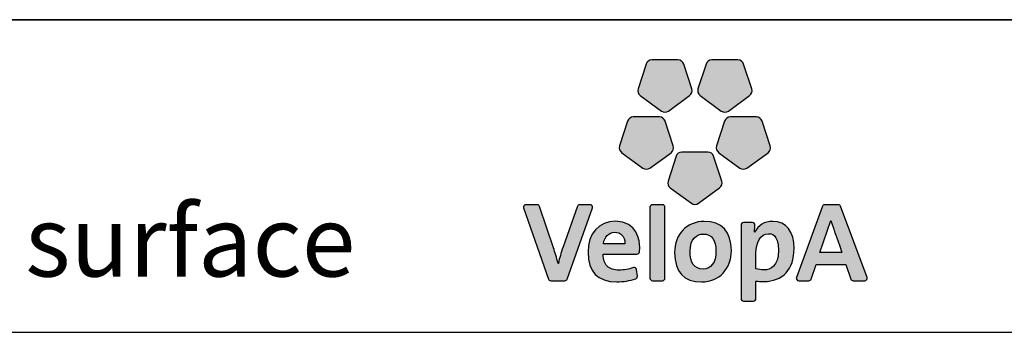
# Model space of a CAD drawing. Units: millimetres. Extents: x 1 to 203, y 1 to 249.
# Drawn here: x 86 to 108, y 1 to 8 of the extents above; entities that cross this region are included whole.
import ezdxf

# ---------------------------------------------------------------- set-up
doc = ezdxf.new("R2010")
doc.units = ezdxf.units.MM
doc.linetypes.add('SLD-Solid', pattern=[0])
doc.layers.add('-FORMAT-', color=7, linetype='SLD-Solid')
doc.layers.add('-TEXT_FORMAT-', color=7, linetype='SLD-Solid')
doc.styles.add('SLDTEXTSTYLE0', font='ARIAL.TTF')

msp = doc.modelspace()

# ---------------------------------------------------------------- hatches: boundary and pattern name
at = {"layer": '-FORMAT-'}
h = msp.add_hatch(color=256, dxfattribs=at)
edge = h.paths.add_edge_path(flags=0)
edge.add_line((100.3839, 6.7402), (100.2029, 6.1826))
edge.add_spline(control_points=[(100.2029, 6.1826), (100.185, 6.1274), (100.2047, 6.0666), (100.2519, 6.0324)], knot_values=[9, 9, 9, 9, 10, 10, 10, 10], weights=[1, 1, 1, 1], degree=3, periodic=0)
edge.add_line((100.2519, 6.0324), (100.7258, 5.6878))
edge.add_spline(control_points=[(100.7258, 5.6878), (100.773, 5.6536), (100.8366, 5.6536), (100.8836, 5.6878)], knot_values=[1, 1, 1, 1, 2, 2, 2, 2], weights=[1, 1, 1, 1], degree=3, periodic=0)
edge.add_line((100.8836, 5.6878), (101.3578, 6.0324))
edge.add_spline(control_points=[(101.3578, 6.0324), (101.4048, 6.0666), (101.4243, 6.1274), (101.4066, 6.1826)], knot_values=[3, 3, 3, 3, 4, 4, 4, 4], weights=[1, 1, 1, 1], degree=3, periodic=0)
edge.add_line((101.4066, 6.1826), (101.2254, 6.7402))
edge.add_spline(control_points=[(101.2254, 6.7402), (101.2074, 6.7953), (101.1559, 6.8327), (101.0976, 6.8327)], knot_values=[5, 5, 5, 5, 6, 6, 6, 6], weights=[1, 1, 1, 1], degree=3, periodic=0)
edge.add_line((101.0976, 6.8327), (100.5117, 6.8327))
edge.add_spline(control_points=[(100.5117, 6.8327), (100.4536, 6.8327), (100.4022, 6.7953), (100.3839, 6.7402)], knot_values=[7, 7, 7, 7, 8, 8, 8, 8], weights=[1, 1, 1, 1], degree=3, periodic=0)
h = msp.add_hatch(color=256, dxfattribs=at)
edge = h.paths.add_edge_path(flags=0)
edge.add_line((101.7269, 6.7402), (101.5456, 6.1826))
edge.add_spline(control_points=[(101.5456, 6.1826), (101.5276, 6.1274), (101.5475, 6.0666), (101.5946, 6.0324)], knot_values=[9, 9, 9, 9, 10, 10, 10, 10], weights=[1, 1, 1, 1], degree=3, periodic=0)
edge.add_line((101.5946, 6.0324), (102.0686, 5.6878))
edge.add_spline(control_points=[(102.0686, 5.6878), (102.1156, 5.6536), (102.1792, 5.6536), (102.2263, 5.6878)], knot_values=[1, 1, 1, 1, 2, 2, 2, 2], weights=[1, 1, 1, 1], degree=3, periodic=0)
edge.add_line((102.2263, 5.6878), (102.7004, 6.0324))
edge.add_spline(control_points=[(102.7004, 6.0324), (102.7476, 6.0666), (102.7672, 6.1274), (102.749, 6.1826)], knot_values=[3, 3, 3, 3, 4, 4, 4, 4], weights=[1, 1, 1, 1], degree=3, periodic=0)
edge.add_line((102.749, 6.1826), (102.5681, 6.7402))
edge.add_spline(control_points=[(102.5681, 6.7402), (102.5502, 6.7953), (102.4986, 6.8327), (102.4404, 6.8327)], knot_values=[5, 5, 5, 5, 6, 6, 6, 6], weights=[1, 1, 1, 1], degree=3, periodic=0)
edge.add_line((102.4404, 6.8327), (101.8544, 6.8327))
edge.add_spline(control_points=[(101.8544, 6.8327), (101.7962, 6.8327), (101.7448, 6.7953), (101.7269, 6.7402)], knot_values=[7, 7, 7, 7, 8, 8, 8, 8], weights=[1, 1, 1, 1], degree=3, periodic=0)
h = msp.add_hatch(color=256, dxfattribs=at)
edge = h.paths.add_edge_path(flags=0)
edge.add_line((100.4688, 4.4108), (100.9428, 4.7551))
edge.add_spline(control_points=[(100.9428, 4.7551), (100.9897, 4.7894), (101.0095, 4.8498), (100.9916, 4.905)], knot_values=[9, 9, 9, 9, 10, 10, 10, 10], weights=[1, 1, 1, 1], degree=3, periodic=0)
edge.add_line((100.9916, 4.905), (100.8104, 5.4626))
edge.add_spline(control_points=[(100.8104, 5.4626), (100.7925, 5.5178), (100.7409, 5.5552), (100.6828, 5.5552)], knot_values=[1, 1, 1, 1, 2, 2, 2, 2], weights=[1, 1, 1, 1], degree=3, periodic=0)
edge.add_line((100.6828, 5.5552), (100.0968, 5.5552))
edge.add_spline(control_points=[(100.0968, 5.5552), (100.0387, 5.5552), (99.987, 5.5178), (99.9691, 5.4626)], knot_values=[3, 3, 3, 3, 4, 4, 4, 4], weights=[1, 1, 1, 1], degree=3, periodic=0)
edge.add_line((99.9691, 5.4626), (99.7881, 4.905))
edge.add_spline(control_points=[(99.7881, 4.905), (99.77, 4.8498), (99.7897, 4.7894), (99.8367, 4.7551)], knot_values=[5, 5, 5, 5, 6, 6, 6, 6], weights=[1, 1, 1, 1], degree=3, periodic=0)
edge.add_line((99.8367, 4.7551), (100.3108, 4.4108))
edge.add_spline(control_points=[(100.3108, 4.4108), (100.3579, 4.3766), (100.4217, 4.3766), (100.4688, 4.4108)], knot_values=[7, 7, 7, 7, 8, 8, 8, 8], weights=[1, 1, 1, 1], degree=3, periodic=0)
h = msp.add_hatch(color=256, dxfattribs=at)
edge = h.paths.add_edge_path(flags=0)
edge.add_line((102.6411, 4.4108), (103.1154, 4.7551))
edge.add_spline(control_points=[(103.1154, 4.7551), (103.1625, 4.7894), (103.182, 4.8498), (103.1641, 4.905)], knot_values=[9, 9, 9, 9, 10, 10, 10, 10], weights=[1, 1, 1, 1], degree=3, periodic=0)
edge.add_line((103.1641, 4.905), (102.9831, 5.4626))
edge.add_spline(control_points=[(102.9831, 5.4626), (102.9651, 5.5178), (102.9135, 5.5552), (102.8554, 5.5552)], knot_values=[1, 1, 1, 1, 2, 2, 2, 2], weights=[1, 1, 1, 1], degree=3, periodic=0)
edge.add_line((102.8554, 5.5552), (102.2693, 5.5552))
edge.add_spline(control_points=[(102.2693, 5.5552), (102.2112, 5.5552), (102.1596, 5.5178), (102.1417, 5.4626)], knot_values=[3, 3, 3, 3, 4, 4, 4, 4], weights=[1, 1, 1, 1], degree=3, periodic=0)
edge.add_line((102.1417, 5.4626), (101.9606, 4.905))
edge.add_spline(control_points=[(101.9606, 4.905), (101.9426, 4.8498), (101.9622, 4.7894), (102.0092, 4.7551)], knot_values=[5, 5, 5, 5, 6, 6, 6, 6], weights=[1, 1, 1, 1], degree=3, periodic=0)
edge.add_line((102.0092, 4.7551), (102.4835, 4.4108))
edge.add_spline(control_points=[(102.4835, 4.4108), (102.5306, 4.3766), (102.5944, 4.3766), (102.6411, 4.4108)], knot_values=[7, 7, 7, 7, 8, 8, 8, 8], weights=[1, 1, 1, 1], degree=3, periodic=0)
h = msp.add_hatch(color=256, dxfattribs=at)
edge = h.paths.add_edge_path(flags=0)
edge.add_line((101.555, 3.6214), (102.029, 3.966))
edge.add_spline(control_points=[(102.029, 3.966), (102.0762, 4.0002), (102.0958, 4.0607), (102.0778, 4.1161)], knot_values=[8, 8, 8, 8, 9, 9, 9, 9], weights=[1, 1, 1, 1], degree=3, periodic=0)
edge.add_line((102.0778, 4.1161), (101.8967, 4.6732))
edge.add_spline(control_points=[(101.8967, 4.6732), (101.8789, 4.7286), (101.8273, 4.766), (101.7689, 4.766)], knot_values=[0, 0, 0, 0, 1, 1, 1, 1], weights=[1, 1, 1, 1], degree=3, periodic=0)
edge.add_line((101.7689, 4.766), (101.183, 4.766))
edge.add_spline(control_points=[(101.183, 4.766), (101.1249, 4.766), (101.0734, 4.7286), (101.0553, 4.6732)], knot_values=[2, 2, 2, 2, 3, 3, 3, 3], weights=[1, 1, 1, 1], degree=3, periodic=0)
edge.add_line((101.0553, 4.6732), (100.8744, 4.1161))
edge.add_spline(control_points=[(100.8744, 4.1161), (100.8563, 4.0607), (100.8761, 4.0002), (100.9232, 3.966)], knot_values=[4, 4, 4, 4, 5, 5, 5, 5], weights=[1, 1, 1, 1], degree=3, periodic=0)
edge.add_line((100.9232, 3.966), (101.3972, 3.6214))
edge.add_spline(control_points=[(101.3972, 3.6214), (101.4442, 3.5871), (101.5078, 3.5871), (101.555, 3.6214)], knot_values=[6, 6, 6, 6, 7, 7, 7, 7], weights=[1, 1, 1, 1], degree=3, periodic=0)
h = msp.add_hatch(color=256, dxfattribs=at)
edge = h.paths.add_edge_path(flags=0)
edge.add_line((98.6136, 1.9245), (99.1793, 3.5187))
edge.add_spline(control_points=[(99.1793, 3.5187), (99.1848, 3.5349), (99.1824, 3.5532), (99.1724, 3.5675)], knot_values=[17, 17, 17, 17, 18, 18, 18, 18], weights=[1, 1, 1, 1], degree=3, periodic=0)
edge.add_spline(control_points=[(99.1724, 3.5675), (99.1623, 3.5816), (99.1461, 3.5898), (99.1286, 3.5898)], knot_values=[0, 0, 0, 0, 1, 1, 1, 1], weights=[1, 1, 1, 1], degree=3, periodic=0)
edge.add_line((99.1286, 3.5898), (98.8944, 3.5898))
edge.add_spline(control_points=[(98.8944, 3.5898), (98.8714, 3.5898), (98.851, 3.5752), (98.8437, 3.5537)], knot_values=[2, 2, 2, 2, 3, 3, 3, 3], weights=[1, 1, 1, 1], degree=3, periodic=0)
edge.add_line((98.8437, 3.5537), (98.5227, 2.6432))
edge.add_spline(control_points=[(98.5227, 2.6432), (98.476, 2.5027), (98.4454, 2.4027), (98.4179, 2.276)], knot_values=[4, 4, 4, 4, 5, 5, 5, 5], weights=[1, 1, 1, 1], degree=3, periodic=0)
edge.add_spline(control_points=[(98.4179, 2.276), (98.4142, 2.276), (98.4125, 2.2771), (98.4118, 2.278)], knot_values=[5, 5, 5, 5, 6, 6, 6, 6], weights=[1, 1, 1, 1], degree=3, periodic=0)
edge.add_spline(control_points=[(98.4118, 2.278), (98.3811, 2.4048), (98.3419, 2.5222), (98.3078, 2.6222)], knot_values=[6, 6, 6, 6, 7, 7, 7, 7], weights=[1, 1, 1, 1], degree=3, periodic=0)
edge.add_line((98.3078, 2.6222), (97.9988, 3.5532))
edge.add_spline(control_points=[(97.9988, 3.5532), (97.9914, 3.5752), (97.9711, 3.5898), (97.9477, 3.5898)], knot_values=[8, 8, 8, 8, 9, 9, 9, 9], weights=[1, 1, 1, 1], degree=3, periodic=0)
edge.add_line((97.9477, 3.5898), (97.6903, 3.5898))
edge.add_spline(control_points=[(97.6903, 3.5898), (97.6729, 3.5898), (97.6566, 3.5816), (97.6467, 3.5675)], knot_values=[10, 10, 10, 10, 11, 11, 11, 11], weights=[1, 1, 1, 1], degree=3, periodic=0)
edge.add_spline(control_points=[(97.6467, 3.5675), (97.6366, 3.5532), (97.6341, 3.5351), (97.6396, 3.5187)], knot_values=[11, 11, 11, 11, 12, 12, 12, 12], weights=[1, 1, 1, 1], degree=3, periodic=0)
edge.add_line((97.6396, 3.5187), (98.196, 1.9249))
edge.add_spline(control_points=[(98.196, 1.9249), (98.2035, 1.9035), (98.2236, 1.8889), (98.2466, 1.8889)], knot_values=[13, 13, 13, 13, 14, 14, 14, 14], weights=[1, 1, 1, 1], degree=3, periodic=0)
edge.add_line((98.2466, 1.8889), (98.563, 1.8889))
edge.add_spline(control_points=[(98.563, 1.8889), (98.5858, 1.8889), (98.6061, 1.9031), (98.6136, 1.9245)], knot_values=[15, 15, 15, 15, 16, 16, 16, 16], weights=[1, 1, 1, 1], degree=3, periodic=0)
h = msp.add_hatch(color=256, dxfattribs=at)
edge = h.paths.add_edge_path(flags=0)
edge.add_line((100.8051, 1.9425), (100.8051, 3.5362))
edge.add_spline(control_points=[(100.8051, 3.5362), (100.8051, 3.5659), (100.7812, 3.5898), (100.7515, 3.5898)], knot_values=[7, 7, 7, 7, 8, 8, 8, 8], weights=[1, 1, 1, 1], degree=3, periodic=0)
edge.add_line((100.7515, 3.5898), (100.5238, 3.5898))
edge.add_spline(control_points=[(100.5238, 3.5898), (100.4942, 3.5898), (100.4701, 3.5659), (100.4701, 3.5362)], knot_values=[1, 1, 1, 1, 2, 2, 2, 2], weights=[1, 1, 1, 1], degree=3, periodic=0)
edge.add_line((100.4701, 3.5362), (100.4701, 1.9425))
edge.add_spline(control_points=[(100.4701, 1.9425), (100.4701, 1.913), (100.4942, 1.8889), (100.5238, 1.8889)], knot_values=[3, 3, 3, 3, 4, 4, 4, 4], weights=[1, 1, 1, 1], degree=3, periodic=0)
edge.add_line((100.5238, 1.8889), (100.7515, 1.8889))
edge.add_spline(control_points=[(100.7515, 1.8889), (100.7812, 1.8889), (100.8051, 1.913), (100.8051, 1.9425)], knot_values=[5, 5, 5, 5, 6, 6, 6, 6], weights=[1, 1, 1, 1], degree=3, periodic=0)
h = msp.add_hatch(color=256, dxfattribs=at)
edge = h.paths.add_edge_path(flags=0)
edge.add_spline(control_points=[(105.2832, 1.8889), (105.3007, 1.8889), (105.317, 1.8974), (105.3271, 1.9115)], knot_values=[14, 14, 14, 14, 15, 15, 15, 15], weights=[1, 1, 1, 1], degree=3, periodic=0)
edge.add_spline(control_points=[(105.3271, 1.9115), (105.337, 1.926), (105.3394, 1.944), (105.3336, 1.9605)], knot_values=[15, 15, 15, 15, 16, 16, 16, 16], weights=[1, 1, 1, 1], degree=3, periodic=0)
edge.add_line((105.3336, 1.9605), (104.7411, 3.5542))
edge.add_spline(control_points=[(104.7411, 3.5542), (104.7337, 3.5757), (104.7134, 3.5898), (104.6907, 3.5898)], knot_values=[1, 1, 1, 1, 2, 2, 2, 2], weights=[1, 1, 1, 1], degree=3, periodic=0)
edge.add_line((104.6907, 3.5898), (104.3817, 3.5898))
edge.add_spline(control_points=[(104.3817, 3.5898), (104.3591, 3.5898), (104.3385, 3.5755), (104.3311, 3.554)], knot_values=[3, 3, 3, 3, 4, 4, 4, 4], weights=[1, 1, 1, 1], degree=3, periodic=0)
edge.add_line((104.3311, 3.554), (103.7508, 1.9601))
edge.add_spline(control_points=[(103.7508, 1.9601), (103.745, 1.9436), (103.7477, 1.9256), (103.7576, 1.9114)], knot_values=[5, 5, 5, 5, 6, 6, 6, 6], weights=[1, 1, 1, 1], degree=3, periodic=0)
edge.add_spline(control_points=[(103.7576, 1.9114), (103.7677, 1.8974), (103.7841, 1.8889), (103.8014, 1.8889)], knot_values=[6, 6, 6, 6, 7, 7, 7, 7], weights=[1, 1, 1, 1], degree=3, periodic=0)
edge.add_line((103.8014, 1.8889), (104.0304, 1.8889))
edge.add_spline(control_points=[(104.0304, 1.8889), (104.0534, 1.8889), (104.0738, 1.9036), (104.0812, 1.9251)], knot_values=[8, 8, 8, 8, 9, 9, 9, 9], weights=[1, 1, 1, 1], degree=3, periodic=0)
edge.add_line((104.0812, 1.9251), (104.1918, 2.2502))
edge.add_line((104.1918, 2.2502), (104.8594, 2.2502))
edge.add_line((104.8594, 2.2502), (104.97, 1.9251))
edge.add_spline(control_points=[(104.97, 1.9251), (104.9775, 1.9036), (104.9977, 1.8889), (105.0208, 1.8889)], knot_values=[12, 12, 12, 12, 13, 13, 13, 13], weights=[1, 1, 1, 1], degree=3, periodic=0)
edge.add_line((105.0208, 1.8889), (105.2832, 1.8889))
edge = h.paths.add_edge_path(flags=0)
edge.add_line((104.2782, 2.5198), (104.5211, 3.2339))
edge.add_spline(control_points=[(104.5211, 3.2339), (104.7063, 2.6996), (104.4746, 3.3517), (104.7703, 2.5198)], knot_values=[2.9455396, 2.9455396, 2.9455396, 2.9455396, 5, 5, 5, 5], weights=[1, 1, 1, 1], degree=3, periodic=0)
edge.add_line((104.7703, 2.5198), (104.2782, 2.5198))
h = msp.add_hatch(color=256, dxfattribs=at)
edge = h.paths.add_edge_path(flags=0)
edge.add_line((100.2329, 2.5356), (100.2397, 2.634))
edge.add_spline(control_points=[(100.2397, 2.634), (100.2398, 2.7738), (100.2004, 3.2187), (99.6926, 3.2187)], knot_values=[14, 14, 14, 14, 15, 15, 15, 15], weights=[1, 1, 1, 1], degree=3, periodic=0)
edge.add_spline(control_points=[(99.6926, 3.2187), (99.3221, 3.2187), (99.0827, 2.9472), (99.0827, 2.5276)], knot_values=[0, 0, 0, 0, 1, 1, 1, 1], weights=[1, 1, 1, 1], degree=3, periodic=0)
edge.add_spline(control_points=[(99.0827, 2.5276), (99.0827, 2.0864), (99.2994, 1.8627), (99.7268, 1.8627)], knot_values=[1, 1, 1, 1, 2, 2, 2, 2], weights=[1, 1, 1, 1], degree=3, periodic=0)
edge.add_spline(control_points=[(99.7268, 1.8627), (99.8735, 1.8627), (100.0204, 1.887), (100.1519, 1.9329)], knot_values=[2, 2, 2, 2, 3, 3, 3, 3], weights=[1, 1, 1, 1], degree=3, periodic=0)
edge.add_spline(control_points=[(100.1519, 1.9329), (100.1758, 1.941), (100.1905, 1.965), (100.1876, 1.9899)], knot_values=[3, 3, 3, 3, 4, 4, 4, 4], weights=[1, 1, 1, 1], degree=3, periodic=0)
edge.add_line((100.1876, 1.9899), (100.1697, 2.1372))
edge.add_spline(control_points=[(100.1697, 2.1372), (100.1677, 2.1531), (100.1584, 2.1677), (100.1443, 2.1763)], knot_values=[5, 5, 5, 5, 6, 6, 6, 6], weights=[1, 1, 1, 1], degree=3, periodic=0)
edge.add_spline(control_points=[(100.1443, 2.1763), (100.1305, 2.1846), (100.1136, 2.1865), (100.0982, 2.1808)], knot_values=[6, 6, 6, 6, 7, 7, 7, 7], weights=[1, 1, 1, 1], degree=3, periodic=0)
edge.add_spline(control_points=[(100.0982, 2.1808), (99.9978, 2.1446), (99.8852, 2.1247), (99.7817, 2.1247)], knot_values=[7, 7, 7, 7, 8, 8, 8, 8], weights=[1, 1, 1, 1], degree=3, periodic=0)
edge.add_spline(control_points=[(99.7817, 2.1247), (99.6607, 2.1247), (99.5692, 2.1548), (99.5101, 2.2148)], knot_values=[8, 8, 8, 8, 9, 9, 9, 9], weights=[1, 1, 1, 1], degree=3, periodic=0)
edge.add_spline(control_points=[(99.5101, 2.2148), (99.4524, 2.2731), (99.4229, 2.3618), (99.4229, 2.4783)], knot_values=[9, 9, 9, 9, 10, 10, 10, 10], weights=[1, 1, 1, 1], degree=3, periodic=0)
edge.add_line((99.4229, 2.4783), (99.4229, 2.4853))
edge.add_line((99.4229, 2.4853), (100.1795, 2.4857))
edge.add_spline(control_points=[(100.1795, 2.4857), (100.2076, 2.4857), (100.2309, 2.5074), (100.2329, 2.5356)], knot_values=[12, 12, 12, 12, 13, 13, 13, 13], weights=[1, 1, 1, 1], degree=3, periodic=0)
edge = h.paths.add_edge_path(flags=0)
edge.add_spline(control_points=[(99.8436, 2.9103), (99.8857, 2.8672), (99.9077, 2.8039), (99.9077, 2.727)], knot_values=[4, 4, 4, 4, 5, 5, 5, 5], weights=[1, 1, 1, 1], degree=3, periodic=0)
edge.add_spline(control_points=[(99.9077, 2.727), (99.9077, 2.7225), (99.9074, 2.718), (99.9074, 2.7135)], knot_values=[5, 5, 5, 5, 6, 6, 6, 6], weights=[1, 1, 1, 1], degree=3, periodic=0)
edge.add_line((99.9074, 2.7135), (99.4282, 2.7135))
edge.add_line((99.4282, 2.7135), (99.4282, 2.714))
edge.add_spline(control_points=[(99.4282, 2.714), (99.4473, 2.8736), (99.5443, 2.9726), (99.6822, 2.9726)], knot_values=[2, 2, 2, 2, 3, 3, 3, 3], weights=[1, 1, 1, 1], degree=3, periodic=0)
edge.add_spline(control_points=[(99.6822, 2.9726), (99.7485, 2.9726), (99.8042, 2.951), (99.8436, 2.9103)], knot_values=[3, 3, 3, 3, 4, 4, 4, 4], weights=[1, 1, 1, 1], degree=3, periodic=0)
h = msp.add_hatch(color=256, dxfattribs=at)
edge = h.paths.add_edge_path(flags=0)
edge.add_spline(control_points=[(101.6298, 1.8627), (102.0213, 1.8627), (102.2946, 2.1512), (102.2946, 2.5643), (102.2946, 2.9847), (102.079, 3.2159), (101.6874, 3.2159)], knot_values=[2, 2, 2, 2, 3, 3, 3, 4, 4, 4, 4], weights=[1, 1, 1, 1, 1, 1, 1], degree=3, periodic=0)
edge.add_spline(control_points=[(101.6874, 3.2159), (101.296, 3.2159), (101.0226, 2.9287), (101.0226, 2.517), (101.0226, 2.0829), (101.2268, 1.8627), (101.6298, 1.8627)], knot_values=[0, 0, 0, 0, 1, 1, 1, 2, 2, 2, 2], weights=[1, 1, 1, 1, 1, 1, 1], degree=3, periodic=0)
edge = h.paths.add_edge_path(flags=0)
edge.add_spline(control_points=[(101.6637, 2.9335), (101.8532, 2.9335), (101.9491, 2.8029), (101.9491, 2.5458), (101.9491, 2.3006), (101.8378, 2.1483), (101.6586, 2.1483)], knot_values=[2, 2, 2, 2, 3, 3, 3, 4, 4, 4, 4], weights=[1, 1, 1, 1, 1, 1, 1], degree=3, periodic=0)
edge.add_spline(control_points=[(101.6586, 2.1483), (101.4656, 2.1483), (101.368, 2.2839), (101.368, 2.5513), (101.368, 2.8334), (101.5273, 2.9335), (101.6637, 2.9335)], knot_values=[0, 0, 0, 0, 1, 1, 1, 2, 2, 2, 2], weights=[1, 1, 1, 1, 1, 1, 1], degree=3, periodic=0)
h = msp.add_hatch(color=256, dxfattribs=at)
edge = h.paths.add_edge_path(flags=0)
edge.add_spline(control_points=[(103.0128, 1.8707), (103.4488, 1.8707), (103.6988, 2.1398), (103.6988, 2.6087)], knot_values=[14, 14, 14, 14, 15, 15, 15, 15], weights=[1, 1, 1, 1], degree=3, periodic=0)
edge.add_spline(control_points=[(103.6988, 2.6087), (103.6988, 2.9947), (103.525, 3.2159), (103.2223, 3.2159)], knot_values=[15, 15, 15, 15, 16, 16, 16, 16], weights=[1, 1, 1, 1], degree=3, periodic=0)
edge.add_spline(control_points=[(103.2223, 3.2159), (103.0353, 3.2159), (102.8904, 3.1298), (102.8144, 2.9736)], knot_values=[0, 0, 0, 0, 1, 1, 1, 1], weights=[1, 1, 1, 1], degree=3, periodic=0)
edge.add_spline(control_points=[(102.8144, 2.9736), (102.81, 2.9732), (102.8089, 2.9742), (102.8085, 2.9748)], knot_values=[1, 1, 1, 1, 2, 2, 2, 2], weights=[1, 1, 1, 1], degree=3, periodic=0)
edge.add_spline(control_points=[(102.8085, 2.9748), (102.8085, 2.9748), (102.8085, 2.9748), (102.809, 2.9753), (102.8212, 3.1349)], knot_values=[2.0000344, 2.0000344, 2.0000344, 2.0006573, 2.0006573, 3, 3, 3], weights=[1, 1, 1, 1, 1], degree=2, periodic=0)
edge.add_line((102.8212, 3.1349), (102.8212, 3.139))
edge.add_spline(control_points=[(102.8212, 3.139), (102.8212, 3.1524), (102.816, 3.1639), (102.8069, 3.174)], knot_values=[4, 4, 4, 4, 5, 5, 5, 5], weights=[1, 1, 1, 1], degree=3, periodic=0)
edge.add_spline(control_points=[(102.8069, 3.174), (102.7968, 3.1849), (102.7825, 3.1899), (102.7675, 3.1899)], knot_values=[5, 5, 5, 5, 6, 6, 6, 6], weights=[1, 1, 1, 1], degree=3, periodic=0)
edge.add_line((102.7675, 3.1899), (102.564, 3.1899))
edge.add_spline(control_points=[(102.564, 3.1899), (102.5344, 3.1899), (102.5103, 3.1659), (102.5103, 3.1364)], knot_values=[7, 7, 7, 7, 8, 8, 8, 8], weights=[1, 1, 1, 1], degree=3, periodic=0)
edge.add_line((102.5103, 3.1364), (102.5103, 1.4847))
edge.add_spline(control_points=[(102.5103, 1.4847), (102.5103, 1.4551), (102.5344, 1.431), (102.564, 1.431)], knot_values=[9, 9, 9, 9, 10, 10, 10, 10], weights=[1, 1, 1, 1], degree=3, periodic=0)
edge.add_line((102.564, 1.431), (102.7917, 1.431))
edge.add_spline(control_points=[(102.7917, 1.431), (102.8212, 1.431), (102.8452, 1.4551), (102.8452, 1.4847)], knot_values=[11, 11, 11, 11, 12, 12, 12, 12], weights=[1, 1, 1, 1], degree=3, periodic=0)
edge.add_line((102.8452, 1.4847), (102.8452, 1.8809))
edge.add_spline(control_points=[(102.8452, 1.8809), (102.8972, 1.8736), (102.9456, 1.8707), (103.0128, 1.8707)], knot_values=[13, 13, 13, 13, 14, 14, 14, 14], weights=[1, 1, 1, 1], degree=3, periodic=0)
edge = h.paths.add_edge_path(flags=0)
edge.add_spline(control_points=[(103.1253, 2.9412), (103.1805, 2.9412), (103.348, 2.9412), (103.348, 2.5722)], knot_values=[3, 3, 3, 3, 4, 4, 4, 4], weights=[1, 1, 1, 1], degree=3, periodic=0)
edge.add_spline(control_points=[(103.348, 2.5722), (103.348, 2.2067), (103.17, 2.1297), (103.0207, 2.1297)], knot_values=[4, 4, 4, 4, 5, 5, 5, 5], weights=[1, 1, 1, 1], degree=3, periodic=0)
edge.add_spline(control_points=[(103.0207, 2.1297), (102.9545, 2.1297), (102.8988, 2.1372), (102.8452, 2.1532)], knot_values=[0, 0, 0, 0, 1, 1, 1, 1], weights=[1, 1, 1, 1], degree=3, periodic=0)
edge.add_line((102.8452, 2.1532), (102.8452, 2.5146))
edge.add_spline(control_points=[(102.8452, 2.5146), (102.8452, 2.7265), (102.9416, 2.9412), (103.1253, 2.9412)], knot_values=[2, 2, 2, 2, 3, 3, 3, 3], weights=[1, 1, 1, 1], degree=3, periodic=0)

# ---------------------------------------------------------------- linework, layer by layer
at = {"layer": '-FORMAT-', "lineweight": 35}
msp.add_line((199.6343, 7.7327), (3.6173, 7.7327), dxfattribs=at)
at = {"layer": '-FORMAT-', "linetype": 'SLD-Solid'}
for p, q in [((100.3839, 6.7402), (100.2029, 6.1826)), ((101.0976, 6.8327), (100.5117, 6.8327)), ((101.4066, 6.1826), (101.2254, 6.7402)), ((101.7269, 6.7402), (101.5456, 6.1826)), ((102.4404, 6.8327), (101.8544, 6.8327)), ((102.749, 6.1826), (102.5681, 6.7402)), ((100.2519, 6.0324), (100.7258, 5.6878)), ((100.8836, 5.6878), (101.3578, 6.0324)), ((101.5946, 6.0324), (102.0686, 5.6878)), ((102.2263, 5.6878), (102.7004, 6.0324)), ((100.6828, 5.5552), (100.0968, 5.5552)), ((102.8554, 5.5552), (102.2693, 5.5552)), ((99.9691, 5.4626), (99.7881, 4.905)), ((100.9916, 4.905), (100.8104, 5.4626)), ((102.1417, 5.4626), (101.9606, 4.905)), ((103.1641, 4.905), (102.9831, 5.4626)), ((99.8367, 4.7551), (100.3108, 4.4108)), ((100.4688, 4.4108), (100.9428, 4.7551)), ((101.0553, 4.6732), (100.8744, 4.1161)), ((101.7689, 4.766), (101.183, 4.766)), ((102.0778, 4.1161), (101.8967, 4.6732)), ((102.0092, 4.7551), (102.4835, 4.4108)), ((102.6411, 4.4108), (103.1154, 4.7551)), ((100.9232, 3.966), (101.3972, 3.6214)), ((101.555, 3.6214), (102.029, 3.966)), ((97.9477, 3.5898), (97.6903, 3.5898)), ((98.3078, 2.6222), (97.9988, 3.5532)), ((98.8437, 3.5537), (98.5227, 2.6432)), ((99.1286, 3.5898), (98.8944, 3.5898)), ((100.4701, 3.5362), (100.4701, 1.9425)), ((100.7515, 3.5898), (100.5238, 3.5898)), ((100.8051, 1.9425), (100.8051, 3.5362)), ((104.3311, 3.554), (103.7508, 1.9601)), ((104.6907, 3.5898), (104.3817, 3.5898)), ((105.3336, 1.9605), (104.7411, 3.5542)), ((97.6396, 3.5187), (98.196, 1.9249)), ((98.6136, 1.9245), (99.1793, 3.5187)), ((102.5103, 3.1364), (102.5103, 1.4847)), ((102.7675, 3.1899), (102.564, 3.1899)), ((104.2782, 2.5198), (104.5211, 3.2339)), ((99.4229, 2.4853), (100.1795, 2.4857)), ((99.4229, 2.4783), (99.4229, 2.4853)), ((100.2329, 2.5356), (100.2397, 2.634)), ((102.8452, 2.1532), (102.8452, 2.5146)), ((104.7703, 2.5198), (104.2782, 2.5198)), ((104.0812, 1.9251), (104.1918, 2.2502)), ((104.1918, 2.2502), (104.8594, 2.2502)), ((104.8594, 2.2502), (104.97, 1.9251)), ((100.1876, 1.9899), (100.1697, 2.1372)), ((98.2466, 1.8889), (98.563, 1.8889)), ((100.5238, 1.8889), (100.7515, 1.8889)), ((102.8452, 1.4847), (102.8452, 1.8809)), ((103.8014, 1.8889), (104.0304, 1.8889)), ((105.0208, 1.8889), (105.2832, 1.8889)), ((102.564, 1.431), (102.7917, 1.431))]:
    msp.add_line(p, q, dxfattribs=at)
at = {"layer": '-FORMAT-'}
msp.add_line((0.6173, 0.7327), (202.6343, 0.7327), dxfattribs=at)
at = {"layer": '-FORMAT-', "linetype": 'SLD-Solid'}
for points, degree in [([(100.5117, 6.8327), (100.4536, 6.8327), (100.4022, 6.7953), (100.3839, 6.7402)], 3), ([(101.2254, 6.7402), (101.2074, 6.7953), (101.1559, 6.8327), (101.0976, 6.8327)], 3), ([(101.8544, 6.8327), (101.7962, 6.8327), (101.7448, 6.7953), (101.7269, 6.7402)], 3), ([(102.5681, 6.7402), (102.5502, 6.7953), (102.4986, 6.8327), (102.4404, 6.8327)], 3), ([(100.2029, 6.1826), (100.185, 6.1274), (100.2047, 6.0666), (100.2519, 6.0324)], 3), ([(101.3578, 6.0324), (101.4048, 6.0666), (101.4243, 6.1274), (101.4066, 6.1826)], 3), ([(101.5456, 6.1826), (101.5276, 6.1274), (101.5475, 6.0666), (101.5946, 6.0324)], 3), ([(102.7004, 6.0324), (102.7476, 6.0666), (102.7672, 6.1274), (102.749, 6.1826)], 3), ([(100.0968, 5.5552), (100.0387, 5.5552), (99.987, 5.5178), (99.9691, 5.4626)], 3), ([(100.8104, 5.4626), (100.7925, 5.5178), (100.7409, 5.5552), (100.6828, 5.5552)], 3), ([(100.7258, 5.6878), (100.773, 5.6536), (100.8366, 5.6536), (100.8836, 5.6878)], 3), ([(102.0686, 5.6878), (102.1156, 5.6536), (102.1792, 5.6536), (102.2263, 5.6878)], 3), ([(102.2693, 5.5552), (102.2112, 5.5552), (102.1596, 5.5178), (102.1417, 5.4626)], 3), ([(102.9831, 5.4626), (102.9651, 5.5178), (102.9135, 5.5552), (102.8554, 5.5552)], 3), ([(99.7881, 4.905), (99.77, 4.8498), (99.7897, 4.7894), (99.8367, 4.7551)], 3), ([(100.9428, 4.7551), (100.9897, 4.7894), (101.0095, 4.8498), (100.9916, 4.905)], 3), ([(101.9606, 4.905), (101.9426, 4.8498), (101.9622, 4.7894), (102.0092, 4.7551)], 3), ([(103.1154, 4.7551), (103.1625, 4.7894), (103.182, 4.8498), (103.1641, 4.905)], 3), ([(101.183, 4.766), (101.1249, 4.766), (101.0734, 4.7286), (101.0553, 4.6732)], 3), ([(101.8967, 4.6732), (101.8789, 4.7286), (101.8273, 4.766), (101.7689, 4.766)], 3), ([(100.3108, 4.4108), (100.3579, 4.3766), (100.4217, 4.3766), (100.4688, 4.4108)], 3), ([(102.4835, 4.4108), (102.5306, 4.3766), (102.5944, 4.3766), (102.6411, 4.4108)], 3), ([(100.8744, 4.1161), (100.8563, 4.0607), (100.8761, 4.0002), (100.9232, 3.966)], 3), ([(102.029, 3.966), (102.0762, 4.0002), (102.0958, 4.0607), (102.0778, 4.1161)], 3), ([(97.6467, 3.5675), (97.6366, 3.5532), (97.6341, 3.5351), (97.6396, 3.5187)], 3), ([(97.6903, 3.5898), (97.6729, 3.5898), (97.6566, 3.5816), (97.6467, 3.5675)], 3), ([(97.9988, 3.5532), (97.9914, 3.5752), (97.9711, 3.5898), (97.9477, 3.5898)], 3), ([(98.8944, 3.5898), (98.8714, 3.5898), (98.851, 3.5752), (98.8437, 3.5537)], 3), ([(99.1724, 3.5675), (99.1623, 3.5816), (99.1461, 3.5898), (99.1286, 3.5898)], 3), ([(99.1793, 3.5187), (99.1848, 3.5349), (99.1824, 3.5532), (99.1724, 3.5675)], 3), ([(100.5238, 3.5898), (100.4942, 3.5898), (100.4701, 3.5659), (100.4701, 3.5362)], 3), ([(100.8051, 3.5362), (100.8051, 3.5659), (100.7812, 3.5898), (100.7515, 3.5898)], 3), ([(101.3972, 3.6214), (101.4442, 3.5871), (101.5078, 3.5871), (101.555, 3.6214)], 3), ([(104.3817, 3.5898), (104.3591, 3.5898), (104.3385, 3.5755), (104.3311, 3.554)], 3), ([(104.7411, 3.5542), (104.7337, 3.5757), (104.7134, 3.5898), (104.6907, 3.5898)], 3), ([(104.5211, 3.2339), (104.7063, 2.6996), (104.4746, 3.3517), (104.7703, 2.5198)], 3), ([(99.6926, 3.2187), (99.3221, 3.2187), (99.0827, 2.9472), (99.0827, 2.5276)], 3), ([(100.2397, 2.634), (100.2398, 2.7738), (100.2004, 3.2187), (99.6926, 3.2187)], 3), ([(102.564, 3.1899), (102.5344, 3.1899), (102.5103, 3.1659), (102.5103, 3.1364)], 3), ([(102.8069, 3.174), (102.7968, 3.1849), (102.7825, 3.1899), (102.7675, 3.1899)], 3), ([(102.8212, 3.139), (102.8212, 3.1524), (102.816, 3.1639), (102.8069, 3.174)], 3), ([(102.8085, 2.9748), (102.809, 2.9752), (102.8212, 3.1349)], 2), ([(103.2223, 3.2159), (103.0353, 3.2159), (102.8904, 3.1298), (102.8144, 2.9736)], 3), ([(102.8212, 3.1349), (102.8212, 3.1364), (102.8212, 3.1378), (102.8212, 3.139)], 3), ([(103.6988, 2.6087), (103.6988, 2.9947), (103.525, 3.2159), (103.2223, 3.2159)], 3), ([(99.4282, 2.714), (99.4473, 2.8736), (99.5443, 2.9726), (99.6822, 2.9726)], 3), ([(99.6822, 2.9726), (99.7485, 2.9726), (99.8042, 2.951), (99.8436, 2.9103)], 3), ([(99.8436, 2.9103), (99.8857, 2.8672), (99.9077, 2.8039), (99.9077, 2.727)], 3), ([(102.8144, 2.9736), (102.81, 2.9732), (102.8089, 2.9742), (102.8085, 2.9748)], 3), ([(102.8452, 2.5146), (102.8452, 2.7265), (102.9416, 2.9412), (103.1253, 2.9412)], 3), ([(103.1253, 2.9412), (103.1805, 2.9412), (103.348, 2.9412), (103.348, 2.5722)], 3), ([(99.9074, 2.7135), (99.4285, 2.7135), (99.4282, 2.7135)], 2), ([(99.4282, 2.7135), (99.4282, 2.7139), (99.4282, 2.7139), (99.4282, 2.714)], 3), ([(99.9077, 2.727), (99.9077, 2.7225), (99.9074, 2.718), (99.9074, 2.7135)], 3), ([(98.4118, 2.278), (98.3811, 2.4048), (98.3419, 2.5222), (98.3078, 2.6222)], 3), ([(98.5227, 2.6432), (98.476, 2.5027), (98.4454, 2.4027), (98.4179, 2.276)], 3), ([(99.0827, 2.5276), (99.0827, 2.0864), (99.2994, 1.8627), (99.7268, 1.8627)], 3), ([(99.5101, 2.2148), (99.4524, 2.2731), (99.4229, 2.3618), (99.4229, 2.4783)], 3), ([(100.1795, 2.4857), (100.2076, 2.4857), (100.2309, 2.5074), (100.2329, 2.5356)], 3), ([(103.0128, 1.8707), (103.4488, 1.8707), (103.6988, 2.1398), (103.6988, 2.6087)], 3), ([(103.348, 2.5722), (103.348, 2.2067), (103.17, 2.1297), (103.0207, 2.1297)], 3), ([(98.4179, 2.276), (98.4142, 2.276), (98.4125, 2.2771), (98.4118, 2.278)], 3), ([(99.7817, 2.1247), (99.6607, 2.1247), (99.5692, 2.1548), (99.5101, 2.2148)], 3), ([(100.0982, 2.1808), (99.9978, 2.1446), (99.8852, 2.1247), (99.7817, 2.1247)], 3), ([(100.1443, 2.1763), (100.1305, 2.1846), (100.1136, 2.1865), (100.0982, 2.1808)], 3), ([(100.1697, 2.1372), (100.1677, 2.1531), (100.1584, 2.1677), (100.1443, 2.1763)], 3), ([(100.1519, 1.9329), (100.1758, 1.941), (100.1905, 1.965), (100.1876, 1.9899)], 3), ([(103.0207, 2.1297), (102.9545, 2.1297), (102.8988, 2.1372), (102.8452, 2.1532)], 3), ([(98.196, 1.9249), (98.2035, 1.9035), (98.2236, 1.8889), (98.2466, 1.8889)], 3), ([(98.563, 1.8889), (98.5858, 1.8889), (98.6061, 1.9031), (98.6136, 1.9245)], 3), ([(99.7268, 1.8627), (99.8735, 1.8627), (100.0204, 1.887), (100.1519, 1.9329)], 3), ([(100.4701, 1.9425), (100.4701, 1.913), (100.4942, 1.8889), (100.5238, 1.8889)], 3), ([(100.7515, 1.8889), (100.7812, 1.8889), (100.8051, 1.913), (100.8051, 1.9425)], 3), ([(102.8452, 1.8809), (102.8972, 1.8736), (102.9456, 1.8707), (103.0128, 1.8707)], 3), ([(103.7508, 1.9601), (103.745, 1.9436), (103.7477, 1.9256), (103.7576, 1.9114)], 3), ([(103.7576, 1.9114), (103.7677, 1.8974), (103.7841, 1.8889), (103.8014, 1.8889)], 3), ([(104.0304, 1.8889), (104.0534, 1.8889), (104.0738, 1.9036), (104.0812, 1.9251)], 3), ([(104.97, 1.9251), (104.9775, 1.9036), (104.9977, 1.8889), (105.0208, 1.8889)], 3), ([(105.2832, 1.8889), (105.3007, 1.8889), (105.317, 1.8974), (105.3271, 1.9115)], 3), ([(105.3271, 1.9115), (105.337, 1.926), (105.3394, 1.944), (105.3336, 1.9605)], 3), ([(102.5103, 1.4847), (102.5103, 1.4551), (102.5344, 1.431), (102.564, 1.431)], 3), ([(102.7917, 1.431), (102.8212, 1.431), (102.8452, 1.4551), (102.8452, 1.4847)], 3)]:
    msp.add_open_spline(points, degree=degree, dxfattribs=at)
for points, knots in [([(101.6874, 3.2159), (101.296, 3.2159), (101.0226, 2.9287), (101.0226, 2.517), (101.0226, 2.0829), (101.2268, 1.8627), (101.6298, 1.8627)], [0, 0, 0, 0, 1, 1, 1, 2, 2, 2, 2]), ([(101.6298, 1.8627), (102.0213, 1.8627), (102.2946, 2.1512), (102.2946, 2.5643), (102.2946, 2.9847), (102.079, 3.2159), (101.6874, 3.2159)], [2, 2, 2, 2, 3, 3, 3, 4, 4, 4, 4]), ([(101.6586, 2.1483), (101.4656, 2.1483), (101.368, 2.2839), (101.368, 2.5513), (101.368, 2.8334), (101.5273, 2.9335), (101.6637, 2.9335)], [0, 0, 0, 0, 1, 1, 1, 2, 2, 2, 2]), ([(101.6637, 2.9335), (101.8532, 2.9335), (101.9491, 2.8029), (101.9491, 2.5458), (101.9491, 2.3006), (101.8378, 2.1483), (101.6586, 2.1483)], [2, 2, 2, 2, 3, 3, 3, 4, 4, 4, 4])]:
    msp.add_open_spline(points, degree=3, knots=knots, dxfattribs=at)

# ---------------------------------------------------------------- texts
at = {"layer": '-TEXT_FORMAT-', "insert": (79.9609, 3.5693), "char_height": 1.5875, "attachment_point": 2, "style": 'SLDTEXTSTYLE0'}
msp.add_mtext('Double sided below surface', dxfattribs=at)

doc.saveas('drawing.dxf')
